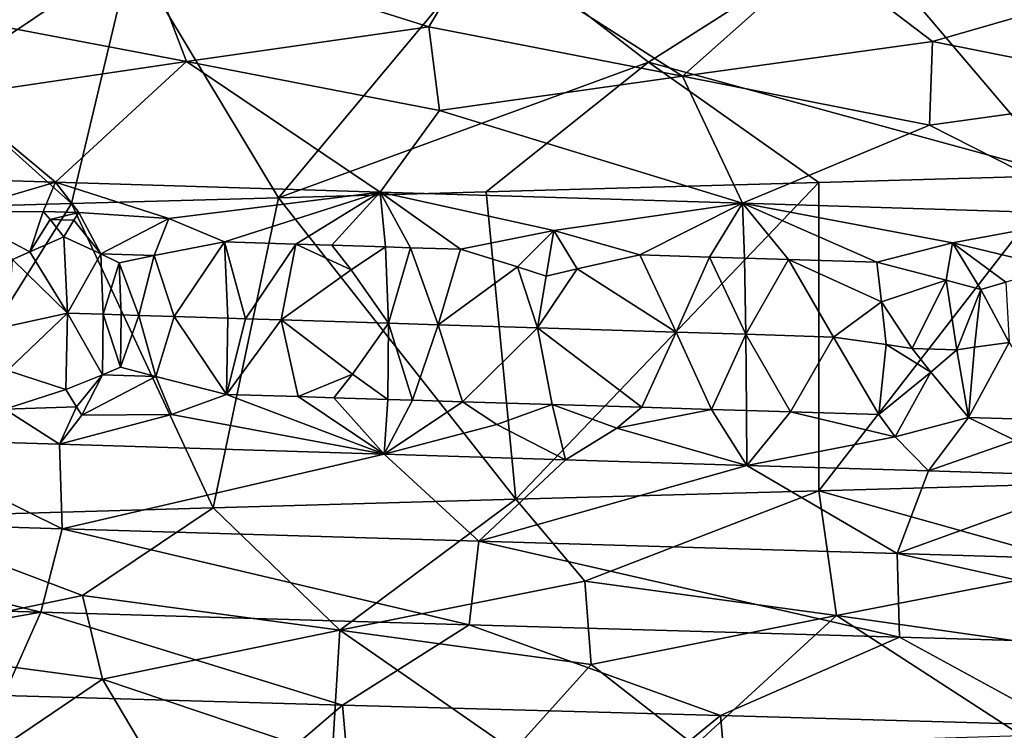
# Model space of a CAD drawing. Extents: x -12 to 12, y 0 to 224.
# Drawn here: x -1 to 0, y 1 to 3 of the extents above; entities that cross this region are included whole.
import ezdxf

# ---------------------------------------------------------------- set-up
doc = ezdxf.new("R2010")
doc.units = 0
doc.header["$MEASUREMENT"] = 0

msp = doc.modelspace()

# ---------------------------------------------------------------- linework, layer by layer
for points in [[(-0.288222, 2.593234, 9.838011), (0.061597, 2.815847, 9.434361), (-0.552341, 2.797047, 9.418381)], [(-0.288222, 2.593234, 9.838011), (0.413167, 2.401114, 10.24167), (0.061597, 2.815847, 9.434361)], [(0.36867, 2.825248, 9.427357), (0.061597, 2.815847, 9.434361), (0.413167, 2.401114, 10.24167)], [(-1.070116, 2.594164, -9.784133), (-1.507612, 2.677256, -9.863916), (-1.151584, 2.807324, -10.185103)], [(-0.660177, 2.652578, -9.956396), (-1.151584, 2.807324, -10.185103), (-0.576388, 2.79106, -10.233781)], [(-1.070116, 2.594164, -9.784133), (-1.151584, 2.807324, -10.185103), (-0.660177, 2.652578, -9.956396)], [(-0.552341, 2.797047, 9.418381), (-1.163939, 2.778247, 9.362491), (-0.914394, 2.363678, 10.209132)], [(-0.288222, 2.593234, 9.838011), (-0.552341, 2.797047, 9.418381), (-0.914394, 2.363678, 10.209132)], [(-0.231055, 2.569486, -9.83952), (-0.660177, 2.652578, -9.956396), (-0.576388, 2.79106, -10.233781)], [(-0.231055, 2.569486, -9.83952), (-0.576388, 2.79106, -10.233781), (0, 2.774814, -10.25)], [(-1.491979, 2.557708, 9.728548), (-1.163939, 2.778247, 9.362491), (-1.695246, 2.761794, 9.281009)], [(-1.491979, 2.557708, 9.728548), (-1.264539, 2.353758, 10.171698), (-1.163939, 2.778247, 9.362491)], [(-1.163939, 2.778247, 9.362491), (-1.264539, 2.353758, 10.171698), (-0.914394, 2.363678, 10.209132)], [(-0.231055, 2.569486, -9.83952), (0, 2.774814, -10.25), (0.192119, 2.627901, -9.976249)], [(0.192119, 2.627901, -9.976249), (0, 2.774814, -10.25), (0.636951, 2.756859, -10.23019)], [(0.609715, 2.544809, -9.823328), (0.192119, 2.627901, -9.976249), (0.636951, 2.756859, -10.23019)], [(-1.070116, 2.594164, -9.784133), (-1.466542, 2.535749, -9.595205), (-1.507612, 2.677256, -9.863916)], [(-1.070116, 2.594164, -9.784133), (-0.660177, 2.652578, -9.956396), (-0.642193, 2.511072, -9.685165)], [(-0.231055, 2.569486, -9.83952), (-0.642193, 2.511072, -9.685165), (-0.660177, 2.652578, -9.956396)], [(-0.231055, 2.569486, -9.83952), (0.192119, 2.627901, -9.976249), (0.186885, 2.486394, -9.704477)], [(0.609715, 2.544809, -9.823328), (0.186885, 2.486394, -9.704477), (0.192119, 2.627901, -9.976249)], [(-1.070116, 2.594164, -9.784133), (-1.292109, 2.389995, -9.345663), (-1.466542, 2.535749, -9.595205)], [(-1.070116, 2.594164, -9.784133), (-0.74251, 2.373073, -9.405299), (-1.292109, 2.389995, -9.345663)], [(-1.070116, 2.594164, -9.784133), (-0.642193, 2.511072, -9.685165), (-0.74251, 2.373073, -9.405299)], [(-0.288222, 2.593234, 9.838011), (-0.914394, 2.363678, 10.209132), (-0.563169, 2.373599, 10.234517)], [(-0.288222, 2.593234, 9.838011), (-0.563169, 2.373599, 10.234517), (0, 2.389472, 10.25)], [(-0.288222, 2.593234, 9.838011), (0, 2.389472, 10.25), (0.413167, 2.401114, 10.24167)], [(-0.231055, 2.569486, -9.83952), (-0.129013, 2.354273, -9.433681), (-0.642193, 2.511072, -9.685165)], [(-0.231055, 2.569486, -9.83952), (0.186885, 2.486394, -9.704477), (-0.129013, 2.354273, -9.433681)], [(-1.491979, 2.557708, 9.728548), (-1.881475, 2.336167, 10.07584), (-1.264539, 2.353758, 10.171698)], [(-1.466542, 2.535749, -9.595205), (-1.292109, 2.389995, -9.345663), (-1.837276, 2.406917, -9.25394)], [(0.609715, 2.544809, -9.823328), (0.485102, 2.335471, -9.422083), (0.186885, 2.486394, -9.704477)], [(-0.642193, 2.511072, -9.685165), (-0.129013, 2.354273, -9.433681), (-0.74251, 2.373073, -9.405299)], [(0.186885, 2.486394, -9.704477), (0.485102, 2.335471, -9.422083), (-0.129013, 2.354273, -9.433681)], [(-1.462597, 2.339561, -9.248999), (-1.837276, 2.406917, -9.25394), (-1.292109, 2.389995, -9.345663)], [(0, 1.867671, 10.25), (0.413167, 2.401114, 10.24167), (0, 2.389472, 10.25)], [(0, 1.867671, 10.25), (0.639878, 1.885709, 10.230007), (0.413167, 2.401114, 10.24167)], [(-1.312635, 2.340506, -9.27661), (-1.462597, 2.339561, -9.248999), (-1.292109, 2.389995, -9.345663)], [(-1.312635, 2.340506, -9.27661), (-1.292109, 2.389995, -9.345663), (-1.252207, 2.338625, -9.284961)], [(-1.100246, 2.32828, -9.299067), (-1.292109, 2.389995, -9.345663), (-0.74251, 2.373073, -9.405299)], [(-1.252207, 2.338625, -9.284961), (-1.292109, 2.389995, -9.345663), (-1.100246, 2.32828, -9.299067)], [(-0.512798, 1.853219, 10.237164), (0, 2.389472, 10.25), (-0.563169, 2.373599, 10.234517)], [(-0.512798, 1.853219, 10.237164), (0, 1.867671, 10.25), (0, 2.389472, 10.25)], [(-1.100246, 2.32828, -9.299067), (-0.74251, 2.373073, -9.405299), (-1.006082, 2.288692, -9.282712)], [(-0.884867, 2.284924, -9.295018), (-1.006082, 2.288692, -9.282712), (-0.74251, 2.373073, -9.405299)], [(-0.914394, 2.363678, 10.209132), (-0.512798, 1.853219, 10.237164), (-0.563169, 2.373599, 10.234517)], [(-0.884867, 2.284924, -9.295018), (-0.74251, 2.373073, -9.405299), (-0.824201, 2.28304, -9.300576)], [(-0.824201, 2.28304, -9.300576), (-0.74251, 2.373073, -9.405299), (-0.733137, 2.280214, -9.308168)], [(-0.448389, 2.308105, -9.352997), (-0.74251, 2.373073, -9.405299), (-0.129013, 2.354273, -9.433681)], [(-0.606618, 2.276291, -9.317227), (-0.74251, 2.373073, -9.405299), (-0.448389, 2.308105, -9.352997)], [(-0.690978, 2.278906, -9.311379), (-0.74251, 2.373073, -9.405299), (-0.606618, 2.276291, -9.317227)], [(-0.733137, 2.280214, -9.308168), (-0.74251, 2.373073, -9.405299), (-0.690978, 2.278906, -9.311379)], [(-1.596648, 1.822508, 10.124882), (-1.264539, 2.353758, 10.171698), (-1.881475, 2.336167, 10.07584)], [(-1.596648, 1.822508, 10.124882), (-1.024876, 1.838751, 10.198633), (-1.264539, 2.353758, 10.171698)], [(-1.024876, 1.838751, 10.198633), (-0.914394, 2.363678, 10.209132), (-1.264539, 2.353758, 10.171698)], [(-1.024876, 1.838751, 10.198633), (-0.512798, 1.853219, 10.237164), (-0.914394, 2.363678, 10.209132)], [(-0.448389, 2.308105, -9.352997), (-0.129013, 2.354273, -9.433681), (-0.303033, 2.266891, -9.331938)], [(-0.184995, 2.263239, -9.334991), (-0.303033, 2.266891, -9.331938), (-0.129013, 2.354273, -9.433681)], [(-0.184995, 2.263239, -9.334991), (-0.129013, 2.354273, -9.433681), (-0.125963, 2.261413, -9.33596)], [(0.226001, 2.287302, -9.360869), (-0.129013, 2.354273, -9.433681), (0.485102, 2.335471, -9.422083)], [(0.097923, 2.254489, -9.336258), (-0.129013, 2.354273, -9.433681), (0.226001, 2.287302, -9.360869)], [(-0.051336, 2.259105, -9.336654), (-0.129013, 2.354273, -9.433681), (0.097923, 2.254489, -9.336258)], [(-0.125963, 2.261413, -9.33596), (-0.129013, 2.354273, -9.433681), (-0.051336, 2.259105, -9.336654)], [(-1.312635, 2.340506, -9.27661), (-1.335497, 2.272216, -9.226754), (-1.462597, 2.339561, -9.248999)], [(-1.364531, 2.259203, -9.21653), (-1.462597, 2.339561, -9.248999), (-1.335497, 2.272216, -9.226754)], [(-1.312635, 2.340506, -9.27661), (-1.300804, 2.326791, -9.266583), (-1.335497, 2.272216, -9.226754)], [(-1.312635, 2.340506, -9.27661), (-1.252207, 2.338625, -9.284961), (-1.300804, 2.326791, -9.266583)], [(-1.300804, 2.326791, -9.266583), (-1.252207, 2.338625, -9.284961), (-1.260568, 2.325538, -9.272142)], [(-1.252207, 2.338625, -9.284961), (-1.215235, 2.268455, -9.243362), (-1.260568, 2.325538, -9.272142)], [(-1.252207, 2.338625, -9.284961), (-1.100246, 2.32828, -9.299067), (-1.215235, 2.268455, -9.243362)], [(0.226001, 2.287302, -9.360869), (0.485102, 2.335471, -9.422083), (0.401804, 2.245088, -9.32811)], [(-1.300804, 2.326791, -9.266583), (-1.277599, 2.297153, -9.249287), (-1.335497, 2.272216, -9.226754)], [(-1.300804, 2.326791, -9.266583), (-1.260568, 2.325538, -9.272142), (-1.277599, 2.297153, -9.249287)], [(-1.260568, 2.325538, -9.272142), (-1.215235, 2.268455, -9.243362), (-1.277599, 2.297153, -9.249287)], [(-1.215235, 2.268455, -9.243362), (-1.100246, 2.32828, -9.299067), (-1.1249, 2.265635, -9.254781)], [(-1.1249, 2.265635, -9.254781), (-1.100246, 2.32828, -9.299067), (-1.006082, 2.288692, -9.282712)], [(-0.509889, 2.246508, -9.308767), (-0.606618, 2.276291, -9.317227), (-0.448389, 2.308105, -9.352997)], [(-0.509889, 2.246508, -9.308767), (-0.448389, 2.308105, -9.352997), (-0.461672, 2.231073, -9.305351)], [(-0.461672, 2.231073, -9.305351), (-0.448389, 2.308105, -9.352997), (-0.408847, 2.243375, -9.313719)], [(-0.408847, 2.243375, -9.313719), (-0.448389, 2.308105, -9.352997), (-0.303033, 2.266891, -9.331938)], [(-1.335497, 2.272216, -9.226754), (-1.277599, 2.297153, -9.249287), (-1.271341, 2.168169, -9.212692)], [(-1.215235, 2.268455, -9.243362), (-1.271341, 2.168169, -9.212692), (-1.277599, 2.297153, -9.249287)], [(-1.1249, 2.265635, -9.254781), (-1.006082, 2.288692, -9.282712), (-1.090786, 2.162517, -9.235794)], [(-1.090786, 2.162517, -9.235794), (-1.006082, 2.288692, -9.282712), (-1.000346, 2.15969, -9.246009)], [(-1.000346, 2.15969, -9.246009), (-1.006082, 2.288692, -9.282712), (-0.970177, 2.158748, -9.249216)], [(-0.884867, 2.284924, -9.295018), (-0.970177, 2.158748, -9.249216), (-1.006082, 2.288692, -9.282712)], [(-0.884867, 2.284924, -9.295018), (-0.909809, 2.156864, -9.255334), (-0.970177, 2.158748, -9.249216)], [(-0.884867, 2.284924, -9.295018), (-0.791563, 2.241321, -9.283219), (-0.909809, 2.156864, -9.255334)], [(-0.884867, 2.284924, -9.295018), (-0.824201, 2.28304, -9.300576), (-0.791563, 2.241321, -9.283219)], [(-0.824201, 2.28304, -9.300576), (-0.733137, 2.280214, -9.308168), (-0.791563, 2.241321, -9.283219)], [(0.21528, 2.22404, -9.320075), (0.097923, 2.254489, -9.336258), (0.226001, 2.287302, -9.360869)], [(0.21528, 2.22404, -9.320075), (0.226001, 2.287302, -9.360869), (0.273847, 2.208271, -9.312624)], [(0.316418, 2.220906, -9.317186), (0.226001, 2.287302, -9.360869), (0.401804, 2.245088, -9.32811)], [(0.273847, 2.208271, -9.312624), (0.226001, 2.287302, -9.360869), (0.316418, 2.220906, -9.317186)], [(-1.364531, 2.259203, -9.21653), (-1.335497, 2.272216, -9.226754), (-1.271341, 2.168169, -9.212692)], [(-1.211085, 2.166281, -9.220804), (-1.271341, 2.168169, -9.212692), (-1.215235, 2.268455, -9.243362)], [(-1.215235, 2.268455, -9.243362), (-1.1249, 2.265635, -9.254781), (-1.184253, 2.253562, -9.241424)], [(-1.211085, 2.166281, -9.220804), (-1.215235, 2.268455, -9.243362), (-1.184253, 2.253562, -9.241424)], [(-0.791563, 2.241321, -9.283219), (-0.733137, 2.280214, -9.308168), (-0.72848, 2.151212, -9.271314)], [(-0.733137, 2.280214, -9.308168), (-0.690978, 2.278906, -9.311379), (-0.72848, 2.151212, -9.271314)], [(-0.690978, 2.278906, -9.311379), (-0.644482, 2.148597, -9.277503), (-0.72848, 2.151212, -9.271314)], [(-0.690978, 2.278906, -9.311379), (-0.606618, 2.276291, -9.317227), (-0.644482, 2.148597, -9.277503)], [(-0.509889, 2.246508, -9.308767), (-0.644482, 2.148597, -9.277503), (-0.606618, 2.276291, -9.317227)], [(-0.408847, 2.243375, -9.313719), (-0.303033, 2.266891, -9.331938), (-0.241295, 2.136063, -9.296603)], [(-0.184995, 2.263239, -9.334991), (-0.241295, 2.136063, -9.296603), (-0.303033, 2.266891, -9.331938)], [(-1.371883, 2.146363, -9.199636), (-1.364531, 2.259203, -9.21653), (-1.271341, 2.168169, -9.212692)], [(-1.211085, 2.166281, -9.220804), (-1.184253, 2.253562, -9.241424), (-1.180937, 2.165337, -9.224711)], [(-1.150899, 2.164397, -9.228504), (-1.184253, 2.253562, -9.241424), (-1.1249, 2.265635, -9.254781)], [(-1.180937, 2.165337, -9.224711), (-1.184253, 2.253562, -9.241424), (-1.150899, 2.164397, -9.228504)], [(-1.150899, 2.164397, -9.228504), (-1.1249, 2.265635, -9.254781), (-1.090786, 2.162517, -9.235794)], [(-0.184995, 2.263239, -9.334991), (-0.123708, 2.132412, -9.298882), (-0.241295, 2.136063, -9.296603)], [(-0.184995, 2.263239, -9.334991), (-0.125963, 2.261413, -9.33596), (-0.123708, 2.132412, -9.298882)], [(-0.125963, 2.261413, -9.33596), (-0.051336, 2.259105, -9.336654), (-0.123708, 2.132412, -9.298882)], [(-0.051336, 2.259105, -9.336654), (0.024957, 2.127796, -9.299643), (-0.123708, 2.132412, -9.298882)], [(0.105656, 2.187175, -9.307411), (0.024957, 2.127796, -9.299643), (-0.051336, 2.259105, -9.336654)], [(0.105656, 2.187175, -9.307411), (-0.051336, 2.259105, -9.336654), (0.097923, 2.254489, -9.336258)], [(0.105656, 2.187175, -9.307411), (0.097923, 2.254489, -9.336258), (0.21528, 2.22404, -9.320075)], [(-0.791563, 2.241321, -9.283219), (-0.72848, 2.151212, -9.271314), (-0.909809, 2.156864, -9.255334)], [(-0.509889, 2.246508, -9.308767), (-0.476332, 2.143367, -9.287599), (-0.644482, 2.148597, -9.277503)], [(-0.509889, 2.246508, -9.308767), (-0.461672, 2.231073, -9.305351), (-0.476332, 2.143367, -9.287599)], [(-0.408847, 2.243375, -9.313719), (-0.241295, 2.136063, -9.296603), (-0.476332, 2.143367, -9.287599)], [(-0.461672, 2.231073, -9.305351), (-0.408847, 2.243375, -9.313719), (-0.476332, 2.143367, -9.287599)], [(0.105656, 2.187175, -9.307411), (0.21528, 2.22404, -9.320075), (0.157908, 2.108681, -9.298815)], [(0.157908, 2.108681, -9.298815), (0.21528, 2.22404, -9.320075), (0.233592, 2.106331, -9.297216)], [(0.233592, 2.106331, -9.297216), (0.21528, 2.22404, -9.320075), (0.273847, 2.208271, -9.312624)], [(0.273847, 2.208271, -9.312624), (0.316418, 2.220906, -9.317186), (0.32223, 2.118564, -9.294068)], [(0.233592, 2.106331, -9.297216), (0.273847, 2.208271, -9.312624), (0.263139, 2.110406, -9.296151)], [(0.263139, 2.110406, -9.296151), (0.273847, 2.208271, -9.312624), (0.32223, 2.118564, -9.294068)], [(0.105656, 2.187175, -9.307411), (0.11359, 2.11505, -9.299191), (0.024957, 2.127796, -9.299643)], [(0.105656, 2.187175, -9.307411), (0.157908, 2.108681, -9.298815), (0.11359, 2.11505, -9.299191)], [(-1.373162, 2.071426, -9.220168), (-1.271341, 2.168169, -9.212692), (-1.274124, 2.03915, -9.249766)], [(-1.373162, 2.071426, -9.220168), (-1.371883, 2.146363, -9.199636), (-1.271341, 2.168169, -9.212692)], [(-1.212533, 2.064095, -9.243717), (-1.274124, 2.03915, -9.249766), (-1.271341, 2.168169, -9.212692)], [(-1.211085, 2.166281, -9.220804), (-1.212533, 2.064095, -9.243717), (-1.271341, 2.168169, -9.212692)], [(-1.211085, 2.166281, -9.220804), (-1.181938, 2.077112, -9.24172), (-1.212533, 2.064095, -9.243717)], [(-1.211085, 2.166281, -9.220804), (-1.180937, 2.165337, -9.224711), (-1.181938, 2.077112, -9.24172)], [(-1.180937, 2.165337, -9.224711), (-1.150899, 2.164397, -9.228504), (-1.181938, 2.077112, -9.24172)], [(-1.150899, 2.164397, -9.228504), (-1.122195, 2.061275, -9.255109), (-1.181938, 2.077112, -9.24172)], [(-1.150899, 2.164397, -9.228504), (-1.090786, 2.162517, -9.235794), (-1.122195, 2.061275, -9.255109)], [(-1.090786, 2.162517, -9.235794), (-1.002592, 2.030689, -9.283089), (-1.122195, 2.061275, -9.255109)], [(-1.090786, 2.162517, -9.235794), (-1.000346, 2.15969, -9.246009), (-1.002592, 2.030689, -9.283089)], [(-1.000346, 2.15969, -9.246009), (-0.970177, 2.158748, -9.249216), (-1.002592, 2.030689, -9.283089)], [(-0.970177, 2.158748, -9.249216), (-0.909809, 2.156864, -9.255334), (-1.002592, 2.030689, -9.283089)], [(-0.881373, 2.026921, -9.295349), (-1.002592, 2.030689, -9.283089), (-0.909809, 2.156864, -9.255334)], [(-0.789237, 2.064871, -9.283417), (-0.909809, 2.156864, -9.255334), (-0.72848, 2.151212, -9.271314)], [(-0.881373, 2.026921, -9.295349), (-0.909809, 2.156864, -9.255334), (-0.789237, 2.064871, -9.283417)], [(-0.789237, 2.064871, -9.283417), (-0.72848, 2.151212, -9.271314), (-0.729637, 2.022211, -9.308442)], [(-0.729637, 2.022211, -9.308442), (-0.72848, 2.151212, -9.271314), (-0.687477, 2.020903, -9.311637)], [(-0.687477, 2.020903, -9.311637), (-0.72848, 2.151212, -9.271314), (-0.644482, 2.148597, -9.277503)], [(-0.687477, 2.020903, -9.311637), (-0.644482, 2.148597, -9.277503), (-0.603115, 2.018288, -9.317453)], [(-0.644482, 2.148597, -9.277503), (-0.476332, 2.143367, -9.287599), (-0.603115, 2.018288, -9.317453)], [(-0.603115, 2.018288, -9.317453), (-0.476332, 2.143367, -9.287599), (-0.451373, 2.013588, -9.325985)], [(-0.241295, 2.136063, -9.296603), (-0.299511, 2.008888, -9.33205), (-0.476332, 2.143367, -9.287599)], [(-0.451373, 2.013588, -9.325985), (-0.476332, 2.143367, -9.287599), (-0.299511, 2.008888, -9.33205)], [(-0.181472, 2.005236, -9.33506), (-0.299511, 2.008888, -9.33205), (-0.241295, 2.136063, -9.296603)], [(-0.181472, 2.005236, -9.33506), (-0.241295, 2.136063, -9.296603), (-0.123708, 2.132412, -9.298882)], [(-0.181472, 2.005236, -9.33506), (-0.123708, 2.132412, -9.298882), (-0.122439, 2.00341, -9.336007)], [(-0.047812, 2.001102, -9.336672), (-0.123708, 2.132412, -9.298882), (0.024957, 2.127796, -9.299643)], [(-0.122439, 2.00341, -9.336007), (-0.123708, 2.132412, -9.298882), (-0.047812, 2.001102, -9.336672)], [(-0.047812, 2.001102, -9.336672), (0.024957, 2.127796, -9.299643), (0.101447, 1.996487, -9.33622)], [(0.11359, 2.11505, -9.299191), (0.101447, 1.996487, -9.33622), (0.024957, 2.127796, -9.299643)], [(0.253415, 1.991786, -9.33332), (0.32223, 2.118564, -9.294068), (0.405317, 1.987086, -9.327957)], [(0.263139, 2.110406, -9.296151), (0.32223, 2.118564, -9.294068), (0.253415, 1.991786, -9.33332)], [(0.11359, 2.11505, -9.299191), (0.189537, 2.068115, -9.304221), (0.101447, 1.996487, -9.33622)], [(0.11359, 2.11505, -9.299191), (0.157908, 2.108681, -9.298815), (0.189537, 2.068115, -9.304221)], [(0.157908, 2.108681, -9.298815), (0.233592, 2.106331, -9.297216), (0.189537, 2.068115, -9.304221)], [(0.189537, 2.068115, -9.304221), (0.233592, 2.106331, -9.297216), (0.253415, 1.991786, -9.33332)], [(0.233592, 2.106331, -9.297216), (0.263139, 2.110406, -9.296151), (0.253415, 1.991786, -9.33332)], [(-1.373162, 2.071426, -9.220168), (-1.274124, 2.03915, -9.249766), (-1.377609, 2.005505, -9.262051)], [(-1.212533, 2.064095, -9.243717), (-1.181938, 2.077112, -9.24172), (-1.122195, 2.061275, -9.255109)], [(0.189537, 2.068115, -9.304221), (0.129103, 1.958888, -9.362715), (0.101447, 1.996487, -9.33622)], [(0.189537, 2.068115, -9.304221), (0.253415, 1.991786, -9.33332), (0.129103, 1.958888, -9.362715)], [(-1.256181, 2.009503, -9.272738), (-1.274124, 2.03915, -9.249766), (-1.212533, 2.064095, -9.243717)], [(-1.256181, 2.009503, -9.272738), (-1.212533, 2.064095, -9.243717), (-1.247362, 1.995784, -9.285613)], [(-1.247362, 1.995784, -9.285613), (-1.212533, 2.064095, -9.243717), (-1.122195, 2.061275, -9.255109)], [(-1.247362, 1.995784, -9.285613), (-1.122195, 2.061275, -9.255109), (-1.095586, 1.99673, -9.299616)], [(-1.122195, 2.061275, -9.255109), (-1.002592, 2.030689, -9.283089), (-1.095586, 1.99673, -9.299616)], [(-0.881373, 2.026921, -9.295349), (-0.789237, 2.064871, -9.283417), (-0.820705, 2.025037, -9.300884)], [(-0.789237, 2.064871, -9.283417), (-0.729637, 2.022211, -9.308442), (-0.820705, 2.025037, -9.300884)], [(-1.256181, 2.009503, -9.272738), (-1.377609, 2.005505, -9.262051), (-1.274124, 2.03915, -9.249766)], [(-1.095586, 1.99673, -9.299616), (-1.002592, 2.030689, -9.283089), (-0.735407, 1.929349, -9.405857)], [(-0.881373, 2.026921, -9.295349), (-0.735407, 1.929349, -9.405857), (-1.002592, 2.030689, -9.283089)], [(-0.881373, 2.026921, -9.295349), (-0.820705, 2.025037, -9.300884), (-0.735407, 1.929349, -9.405857)], [(-0.820705, 2.025037, -9.300884), (-0.729637, 2.022211, -9.308442), (-0.735407, 1.929349, -9.405857)], [(-0.729637, 2.022211, -9.308442), (-0.687477, 2.020903, -9.311637), (-0.735407, 1.929349, -9.405857)], [(-0.687477, 2.020903, -9.311637), (-0.603115, 2.018288, -9.317453), (-0.735407, 1.929349, -9.405857)], [(-0.603115, 2.018288, -9.317453), (-0.545164, 1.979689, -9.347887), (-0.735407, 1.929349, -9.405857)], [(-0.603115, 2.018288, -9.317453), (-0.451373, 2.013588, -9.325985), (-0.545164, 1.979689, -9.347887)], [(-1.377609, 2.005505, -9.262051), (-1.285056, 1.946272, -9.346636), (-1.588626, 1.955673, -9.299851)], [(-1.256181, 2.009503, -9.272738), (-1.285056, 1.946272, -9.346636), (-1.377609, 2.005505, -9.262051)], [(-1.256181, 2.009503, -9.272738), (-1.247362, 1.995784, -9.285613), (-1.285056, 1.946272, -9.346636)], [(-0.545164, 1.979689, -9.347887), (-0.451373, 2.013588, -9.325985), (-0.428861, 1.919949, -9.42481)], [(-0.451373, 2.013588, -9.325985), (-0.342165, 1.973422, -9.357451), (-0.428861, 1.919949, -9.42481)], [(-0.451373, 2.013588, -9.325985), (-0.299511, 2.008888, -9.33205), (-0.342165, 1.973422, -9.357451)], [(-0.181472, 2.005236, -9.33506), (-0.342165, 1.973422, -9.357451), (-0.299511, 2.008888, -9.33205)], [(-0.181472, 2.005236, -9.33506), (-0.12186, 1.910548, -9.433776), (-0.342165, 1.973422, -9.357451)], [(-0.181472, 2.005236, -9.33506), (-0.122439, 2.00341, -9.336007), (-0.12186, 1.910548, -9.433776)], [(-0.122439, 2.00341, -9.336007), (-0.047812, 2.001102, -9.336672), (-0.12186, 1.910548, -9.433776)], [(-0.047812, 2.001102, -9.336672), (0.129103, 1.958888, -9.362715), (-0.12186, 1.910548, -9.433776)], [(-0.047812, 2.001102, -9.336672), (0.101447, 1.996487, -9.33622), (0.129103, 1.958888, -9.362715)], [(-1.095586, 1.99673, -9.299616), (-0.735407, 1.929349, -9.405857), (-1.285056, 1.946272, -9.346636)], [(-1.247362, 1.995784, -9.285613), (-1.095586, 1.99673, -9.299616), (-1.285056, 1.946272, -9.346636)], [(0.129103, 1.958888, -9.362715), (0.253415, 1.991786, -9.33332), (0.185284, 1.901148, -9.432743)], [(0.253415, 1.991786, -9.33332), (0.332283, 1.952621, -9.357697), (0.185284, 1.901148, -9.432743)], [(0.253415, 1.991786, -9.33332), (0.405317, 1.987086, -9.327957), (0.332283, 1.952621, -9.357697)], [(-0.545164, 1.979689, -9.347887), (-0.428861, 1.919949, -9.42481), (-0.735407, 1.929349, -9.405857)], [(-0.342165, 1.973422, -9.357451), (-0.12186, 1.910548, -9.433776), (-0.428861, 1.919949, -9.42481)], [(-1.978779, 1.824536, -9.50256), (-1.588626, 1.955673, -9.299851), (-1.280586, 1.803462, -9.621471)], [(-1.280586, 1.803462, -9.621471), (-1.588626, 1.955673, -9.299851), (-1.285056, 1.946272, -9.346636)], [(0.129103, 1.958888, -9.362715), (0.185284, 1.901148, -9.432743), (-0.12186, 1.910548, -9.433776)], [(0.332283, 1.952621, -9.357697), (0.492231, 1.891747, -9.421714), (0.185284, 1.901148, -9.432743)], [(-1.280586, 1.803462, -9.621471), (-1.285056, 1.946272, -9.346636), (-0.735407, 1.929349, -9.405857)], [(-1.280586, 1.803462, -9.621471), (-0.735407, 1.929349, -9.405857), (-0.575595, 1.782388, -9.689319)], [(-0.575595, 1.782388, -9.689319), (-0.735407, 1.929349, -9.405857), (-0.428861, 1.919949, -9.42481)], [(-0.575595, 1.782388, -9.689319), (-0.428861, 1.919949, -9.42481), (-0.12186, 1.910548, -9.433776)], [(-0.575595, 1.782388, -9.689319), (-0.12186, 1.910548, -9.433776), (0.132438, 1.761315, -9.705602)], [(0.132438, 1.761315, -9.705602), (-0.12186, 1.910548, -9.433776), (0.185284, 1.901148, -9.432743)], [(0.132438, 1.761315, -9.705602), (0.185284, 1.901148, -9.432743), (0.492231, 1.891747, -9.421714)], [(0.456145, 1.739523, 9.967667), (0.639878, 1.885709, 10.230007), (0, 1.867671, 10.25)], [(0.132438, 1.761315, -9.705602), (0.492231, 1.891747, -9.421714), (0.839763, 1.740241, -9.670005)], [(-0.396378, 1.714846, 9.970383), (0, 1.867671, 10.25), (-0.512798, 1.853219, 10.237164)], [(0.0295, 1.656431, 9.842188), (0, 1.867671, 10.25), (-0.396378, 1.714846, 9.970383)], [(0.0295, 1.656431, 9.842188), (0.456145, 1.739523, 9.967667), (0, 1.867671, 10.25)], [(-0.810733, 1.631754, 9.809032), (-0.512798, 1.853219, 10.237164), (-1.024876, 1.838751, 10.198633)], [(-0.810733, 1.631754, 9.809032), (-0.396378, 1.714846, 9.970383), (-0.512798, 1.853219, 10.237164)], [(-1.245963, 1.690169, 9.90037), (-1.024876, 1.838751, 10.198633), (-1.596648, 1.822508, 10.124882)], [(-0.810733, 1.631754, 9.809032), (-1.024876, 1.838751, 10.198633), (-1.245963, 1.690169, 9.90037)], [(-1.978779, 1.824536, -9.50256), (-1.316447, 1.661963, -9.890906), (-2.034192, 1.683037, -9.768664)], [(-1.978779, 1.824536, -9.50256), (-1.280586, 1.803462, -9.621471), (-1.316447, 1.661963, -9.890906)], [(-1.644991, 1.607077, 9.704041), (-1.245963, 1.690169, 9.90037), (-1.596648, 1.822508, 10.124882)], [(-1.280586, 1.803462, -9.621471), (-0.591714, 1.64089, -9.960653), (-1.316447, 1.661963, -9.890906)], [(-1.280586, 1.803462, -9.621471), (-0.575595, 1.782388, -9.689319), (-0.591714, 1.64089, -9.960653)], [(-0.575595, 1.782388, -9.689319), (0.136147, 1.619816, -9.977392), (-0.591714, 1.64089, -9.960653)], [(-0.575595, 1.782388, -9.689319), (0.132438, 1.761315, -9.705602), (0.136147, 1.619816, -9.977392)], [(0.132438, 1.761315, -9.705602), (0.863279, 1.598742, -9.940799), (0.136147, 1.619816, -9.977392)], [(0.132438, 1.761315, -9.705602), (0.839763, 1.740241, -9.670005), (0.863279, 1.598742, -9.940799)], [(0.0295, 1.656431, 9.842188), (0.443719, 1.598017, 9.69613), (0.456145, 1.739523, 9.967667)], [(-0.810733, 1.631754, 9.809032), (-0.385579, 1.573339, 9.698771), (-0.396378, 1.714846, 9.970383)], [(0.0295, 1.656431, 9.842188), (-0.396378, 1.714846, 9.970383), (-0.385579, 1.573339, 9.698771)], [(-2.034192, 1.683037, -9.768664), (-1.316447, 1.661963, -9.890906), (-2.010454, 1.539335, -10.0509)], [(-1.644991, 1.607077, 9.704041), (-1.212021, 1.548662, 9.630666), (-1.245963, 1.690169, 9.90037)], [(-0.810733, 1.631754, 9.809032), (-1.245963, 1.690169, 9.90037), (-1.212021, 1.548662, 9.630666)], [(-1.316447, 1.661963, -9.890906), (-1.379064, 1.521297, -10.156804), (-2.010454, 1.539335, -10.0509)], [(-1.316447, 1.661963, -9.890906), (-0.806168, 1.505063, -10.218247), (-1.379064, 1.521297, -10.156804)], [(-1.316447, 1.661963, -9.890906), (-0.591714, 1.64089, -9.960653), (-0.806168, 1.505063, -10.218247)], [(0.0295, 1.656431, 9.842188), (-0.385579, 1.573339, 9.698771), (-0.210148, 1.436749, 9.432222)], [(0.0295, 1.656431, 9.842188), (-0.210148, 1.436749, 9.432222), (0.342669, 1.453671, 9.428338)], [(0.0295, 1.656431, 9.842188), (0.342669, 1.453671, 9.428338), (0.443719, 1.598017, 9.69613)], [(-0.591714, 1.64089, -9.960653), (-0.166679, 1.487025, -10.248645), (-0.806168, 1.505063, -10.218247)], [(-0.591714, 1.64089, -9.960653), (0.136147, 1.619816, -9.977392), (-0.166679, 1.487025, -10.248645)], [(-0.810733, 1.631754, 9.809032), (-1.212021, 1.548662, 9.630666), (-0.82341, 1.417948, 9.398562)], [(-0.810733, 1.631754, 9.809032), (-0.82341, 1.417948, 9.398562), (-0.517053, 1.427348, 9.420383)], [(-0.810733, 1.631754, 9.809032), (-0.517053, 1.427348, 9.420383), (-0.385579, 1.573339, 9.698771)], [(0.136147, 1.619816, -9.977392), (0.409513, 1.47079, -10.241816), (-0.166679, 1.487025, -10.248645)], [(0.136147, 1.619816, -9.977392), (0.863279, 1.598742, -9.940799), (0.409513, 1.47079, -10.241816)], [(-1.644991, 1.607077, 9.704041), (-1.433205, 1.399146, 9.325068), (-1.212021, 1.548662, 9.630666)], [(-0.385579, 1.573339, 9.698771), (-0.517053, 1.427348, 9.420383), (-0.210148, 1.436749, 9.432222)], [(-1.212021, 1.548662, 9.630666), (-1.433205, 1.399146, 9.325068), (-1.128906, 1.408547, 9.366778)], [(-1.212021, 1.548662, 9.630666), (-1.128906, 1.408547, 9.366778), (-0.82341, 1.417948, 9.398562)], [(-0.806168, 1.505063, -10.218247), (-1.396794, 1, -10.154382), (-1.379064, 1.521297, -10.156804)], [(-0.761739, 1, -10.221656), (-1.396794, 1, -10.154382), (-0.806168, 1.505063, -10.218247)], [(-0.166679, 1.487025, -10.248645), (-0.761739, 1, -10.221656), (-0.806168, 1.505063, -10.218247)], [(-0.123727, 1, -10.249253), (-0.761739, 1, -10.221656), (-0.166679, 1.487025, -10.248645)], [(0.409513, 1.47079, -10.241816), (-0.123727, 1, -10.249253), (-0.166679, 1.487025, -10.248645)], [(0.514765, 1, -10.237066), (-0.123727, 1, -10.249253), (0.409513, 1.47079, -10.241816)]]:
    msp.add_3dface(points)

doc.saveas('drawing.dxf')
